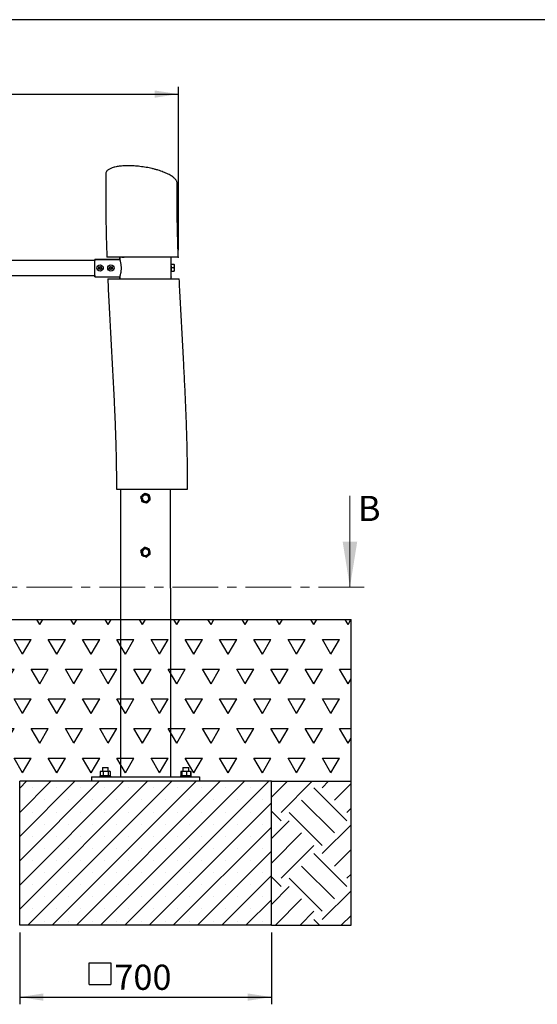
# Model space of a CAD drawing. Units: millimetres. Extents: x 5 to 415, y 5 to 292.
# Drawn here: x 138 to 210, y 155 to 292 of the extents above; entities that cross this region are included whole.
import ezdxf

# ---------------------------------------------------------------- set-up
doc = ezdxf.new("R2010")
doc.units = ezdxf.units.MM
doc.header["$PDSIZE"] = -1
doc.linetypes.add('CENTER', pattern=[10.16, 6.35, -1.27, 1.27, -1.27])
doc.layers.add('1', color=7, linetype='Continuous', lineweight=25)
doc.styles.add('SLDTEXTSTYLE0', font='ISOCP', dxfattribs={"width": 0.96})
doc.dimstyles.new('SLDDIMSTYLE0', dxfattribs={"dimtxt": 3.5, "dimasz": 3.302, "dimexe": 0, "dimexo": 0.0625, "dimgap": 0.875, "dimtad": 1, "dimlfac": 20, "dimrnd": 1e-09, "dimzin": 12, "dimdsep": 46, "dimtxsty": 'SLDTEXTSTYLE0', "dimsah": 1, "dimcen": 0.09, "dimadec": 0, "dimazin": 3, "dimtfac": 1, "dimtofl": 0, "dimtmove": 0, "dimatfit": 3, "dimfxl": 0, "dimfrac": 2, "dimtolj": 1, "dimtzin": 12, "dimarcsym": 0})
doc.dimstyles.new('SLDDIMSTYLE2', dxfattribs={"dimtxt": 3.5, "dimasz": 3.302, "dimexe": 0, "dimexo": 0.0625, "dimgap": 0.875, "dimtad": 1, "dimdec": 0, "dimlfac": 20, "dimrnd": 1e-09, "dimzin": 12, "dimdsep": 46, "dimtxsty": 'SLDTEXTSTYLE0', "dimsah": 1, "dimcen": 0.09, "dimadec": 0, "dimazin": 3, "dimtfac": 1, "dimtofl": 0, "dimtmove": 0, "dimatfit": 3, "dimfxl": 0, "dimfrac": 2, "dimtolj": 1, "dimtzin": 12, "dimarcsym": 0})

# ---------------------------------------------------------------- blocks, each defined once
blk = doc.blocks.new('SW_HATCH_4')
at = {"color": 0, "linetype": 'Continuous', "lineweight": 25}
for p, q in [((-1.33, 2.1), (0.89, 4.33)), ((0, 0), (4.33, 4.33)), ((5.73, 3.44), (6.62, 4.33)), ((9.16, -1.15), (4.58, 3.44)), ((7.45, 1.72), (9.73, 4)), ((7.45, -2.86), (2.86, 1.72)), ((0, -1.15), (-1.33, 0.19)), ((5.73, -4.58), (1.15, 0)), ((9.16, 0), (9.73, 0.57)), ((-1.33, -3.63), (1.15, -1.15)), ((5.73, -5.73), (9.73, -1.72)), ((-1.33, -7.06), (2.86, -2.86)), ((0, -9.16), (4.58, -4.58)), ((7.45, -7.45), (9.73, -5.16)), ((9.16, -10.31), (4.58, -5.73)), ((7.45, -12.03), (2.86, -7.45)), ((0, -10.31), (-1.33, -8.97)), ((5.73, -13.75), (1.15, -9.16)), ((9.16, -9.16), (9.73, -8.6)), ((-1.33, -12.79), (1.15, -10.31)), ((5.73, -14.89), (9.73, -10.89)), ((-0.78, -15.67), (2.86, -12.03)), ((2.65, -15.67), (4.58, -13.75)), ((5.37, -15.67), (4.58, -14.89)), ((8.38, -15.67), (9.73, -14.32))]:
    blk.add_line(p, q, dxfattribs=at)
blk = doc.blocks.new('SW_HATCH_5')
at = {"color": 0, "linetype": 'Continuous', "lineweight": 25}
for p, q in [((0, 0), (-0.41, 0.72)), ((0, 0), (0.41, 0.72)), ((4.76, 0), (4.35, 0.72)), ((4.76, 0), (5.18, 0.72)), ((9.52, 0), (9.11, 0.72)), ((9.52, 0), (9.94, 0.72)), ((14.29, 0), (13.87, 0.72)), ((14.29, 0), (14.7, 0.72)), ((19.05, 0), (18.64, 0.72)), ((19.05, 0), (19.46, 0.72)), ((23.81, 0), (23.4, 0.72)), ((23.81, 0), (24.23, 0.72)), ((28.57, 0), (28.16, 0.72)), ((28.57, 0), (28.99, 0.72)), ((33.34, 0), (32.92, 0.72)), ((33.34, 0), (33.75, 0.72)), ((38.1, 0), (37.69, 0.72)), ((38.1, 0), (38.51, 0.72)), ((42.86, 0), (42.45, 0.72)), ((42.86, 0), (43.28, 0.72)), ((47.62, 0), (47.5, 0.22)), ((47.62, 0), (47.75, 0.22)), ((47.83, 0.36), (48.04, 0.72)), ((52.39, 0), (51.97, 0.72)), ((52.39, 0), (52.8, 0.72)), ((57.15, 0), (56.74, 0.72)), ((57.15, 0), (57.56, 0.72)), ((61.91, 0), (61.5, 0.72)), ((61.91, 0), (62.33, 0.72)), ((66.67, 0), (66.26, 0.72)), ((66.67, 0), (67.09, 0.72)), ((71.44, 0), (71.02, 0.72)), ((71.44, 0), (71.85, 0.72)), ((76.2, 0), (75.79, 0.72)), ((76.2, 0), (76.61, 0.72)), ((80.96, 0), (80.55, 0.72)), ((80.96, 0), (81.38, 0.72)), ((85.72, 0), (85.31, 0.72)), ((85.72, 0), (86.14, 0.72)), ((90.49, 0), (90.07, 0.72)), ((90.49, 0), (90.9, 0.72)), ((95.25, 0), (94.84, 0.72)), ((95.25, 0), (95.66, 0.72)), ((100.01, 0), (99.6, 0.72)), ((100.01, 0), (100.43, 0.72)), ((104.77, 0), (104.36, 0.72)), ((104.77, 0), (105.19, 0.72)), ((109.54, 0), (109.12, 0.72)), ((109.54, 0), (109.95, 0.72)), ((114.3, 0), (113.89, 0.72)), ((114.3, 0), (114.71, 0.72)), ((119.06, 0), (118.65, 0.72)), ((119.06, 0), (119.48, 0.72)), ((123.82, 0), (123.41, 0.72)), ((123.82, 0), (124.24, 0.72)), ((128.59, 0), (128.17, 0.72)), ((128.59, 0), (129, 0.72)), ((2.38, -4.12), (1.19, -2.06)), ((1.19, -2.06), (3.57, -2.06)), ((2.38, -4.12), (3.57, -2.06)), ((7.14, -4.12), (5.95, -2.06)), ((5.95, -2.06), (8.33, -2.06)), ((7.14, -4.12), (8.33, -2.06)), ((11.91, -4.12), (10.72, -2.06)), ((10.72, -2.06), (13.1, -2.06)), ((11.91, -4.12), (13.1, -2.06)), ((16.67, -4.12), (15.48, -2.06)), ((15.48, -2.06), (17.86, -2.06)), ((16.67, -4.12), (17.86, -2.06)), ((21.43, -4.12), (20.24, -2.06)), ((20.24, -2.06), (22.62, -2.06)), ((21.43, -4.12), (22.62, -2.06)), ((26.19, -4.12), (25, -2.06)), ((25, -2.06), (27.38, -2.06)), ((26.19, -4.12), (27.38, -2.06)), ((30.96, -4.12), (29.77, -2.06)), ((29.77, -2.06), (32.15, -2.06)), ((30.96, -4.12), (32.15, -2.06)), ((35.72, -4.12), (34.53, -2.06)), ((34.53, -2.06), (36.91, -2.06)), ((35.72, -4.12), (36.91, -2.06)), ((40.48, -4.12), (39.29, -2.06)), ((39.29, -2.06), (41.67, -2.06)), ((40.48, -4.12), (41.67, -2.06)), ((45.24, -4.12), (44.05, -2.06)), ((44.05, -2.06), (46.43, -2.06)), ((45.24, -4.12), (46.43, -2.06)), ((50.01, -4.12), (48.82, -2.06)), ((48.82, -2.06), (51.2, -2.06)), ((50.01, -4.12), (51.2, -2.06)), ((54.77, -4.12), (53.58, -2.06)), ((53.58, -2.06), (55.96, -2.06)), ((54.77, -4.12), (55.96, -2.06)), ((59.53, -4.12), (58.34, -2.06)), ((58.34, -2.06), (60.72, -2.06)), ((59.53, -4.12), (60.72, -2.06)), ((64.29, -4.12), (63.1, -2.06)), ((63.1, -2.06), (65.48, -2.06)), ((64.29, -4.12), (65.48, -2.06)), ((69.06, -4.12), (67.87, -2.06)), ((67.87, -2.06), (70.25, -2.06)), ((69.06, -4.12), (70.25, -2.06)), ((73.82, -4.12), (72.63, -2.06)), ((72.63, -2.06), (75.01, -2.06)), ((73.82, -4.12), (75.01, -2.06)), ((78.58, -4.12), (77.39, -2.06)), ((77.39, -2.06), (79.77, -2.06)), ((78.58, -4.12), (79.77, -2.06)), ((83.34, -4.12), (82.15, -2.06)), ((82.15, -2.06), (84.53, -2.06)), ((83.34, -4.12), (84.53, -2.06)), ((88.11, -4.12), (86.92, -2.06)), ((86.92, -2.06), (89.3, -2.06)), ((88.11, -4.12), (89.3, -2.06)), ((92.87, -4.12), (91.68, -2.06)), ((91.68, -2.06), (94.06, -2.06)), ((92.87, -4.12), (94.06, -2.06)), ((97.63, -4.12), (96.44, -2.06)), ((96.44, -2.06), (98.82, -2.06)), ((97.63, -4.12), (98.82, -2.06)), ((102.39, -4.12), (101.2, -2.06)), ((101.2, -2.06), (103.58, -2.06)), ((102.39, -4.12), (103.58, -2.06)), ((107.16, -4.12), (105.97, -2.06)), ((105.97, -2.06), (108.35, -2.06)), ((107.16, -4.12), (108.35, -2.06)), ((111.92, -4.12), (110.73, -2.06)), ((110.73, -2.06), (113.11, -2.06)), ((111.92, -4.12), (113.11, -2.06)), ((116.68, -4.12), (115.49, -2.06)), ((115.49, -2.06), (117.87, -2.06)), ((116.68, -4.12), (117.87, -2.06)), ((121.44, -4.12), (120.25, -2.06)), ((120.25, -2.06), (122.63, -2.06)), ((121.44, -4.12), (122.63, -2.06)), ((126.21, -4.12), (125.02, -2.06)), ((125.02, -2.06), (127.4, -2.06)), ((126.21, -4.12), (127.4, -2.06)), ((-0.77, -6.19), (1.19, -6.19)), ((0, -8.25), (1.19, -6.19)), ((4.76, -8.25), (3.57, -6.19)), ((3.57, -6.19), (5.95, -6.19)), ((4.76, -8.25), (5.95, -6.19)), ((9.52, -8.25), (8.33, -6.19)), ((8.33, -6.19), (10.72, -6.19)), ((9.52, -8.25), (10.72, -6.19)), ((14.29, -8.25), (13.1, -6.19)), ((13.1, -6.19), (15.48, -6.19)), ((14.29, -8.25), (15.48, -6.19)), ((19.05, -8.25), (17.86, -6.19)), ((17.86, -6.19), (20.24, -6.19)), ((19.05, -8.25), (20.24, -6.19)), ((23.81, -8.25), (22.62, -6.19)), ((22.62, -6.19), (25, -6.19)), ((23.81, -8.25), (25, -6.19)), ((28.57, -8.25), (27.38, -6.19)), ((27.38, -6.19), (29.77, -6.19)), ((28.57, -8.25), (29.77, -6.19)), ((33.34, -8.25), (32.15, -6.19)), ((32.15, -6.19), (34.53, -6.19)), ((33.34, -8.25), (34.53, -6.19)), ((38.1, -8.25), (36.91, -6.19)), ((36.91, -6.19), (39.29, -6.19)), ((38.1, -8.25), (39.29, -6.19)), ((42.86, -8.25), (41.67, -6.19)), ((41.67, -6.19), (44.05, -6.19)), ((42.86, -8.25), (44.05, -6.19)), ((47.62, -8.25), (46.43, -6.19)), ((46.43, -6.19), (48.82, -6.19)), ((47.62, -8.25), (48.82, -6.19)), ((52.39, -8.25), (51.2, -6.19)), ((51.2, -6.19), (53.58, -6.19)), ((52.39, -8.25), (53.58, -6.19)), ((57.15, -8.25), (55.96, -6.19)), ((55.96, -6.19), (58.34, -6.19)), ((57.15, -8.25), (58.34, -6.19)), ((61.91, -8.25), (60.72, -6.19)), ((60.72, -6.19), (63.1, -6.19)), ((61.91, -8.25), (63.1, -6.19)), ((66.67, -8.25), (65.48, -6.19)), ((65.48, -6.19), (67.87, -6.19)), ((66.67, -8.25), (67.87, -6.19)), ((71.44, -8.25), (70.25, -6.19)), ((70.25, -6.19), (72.63, -6.19)), ((71.44, -8.25), (72.63, -6.19)), ((76.2, -8.25), (75.01, -6.19)), ((75.01, -6.19), (77.39, -6.19)), ((76.2, -8.25), (77.39, -6.19)), ((80.96, -8.25), (79.77, -6.19)), ((79.77, -6.19), (82.15, -6.19)), ((80.96, -8.25), (82.15, -6.19)), ((85.72, -8.25), (84.53, -6.19)), ((84.53, -6.19), (86.92, -6.19)), ((85.72, -8.25), (86.92, -6.19)), ((90.49, -8.25), (89.3, -6.19)), ((89.3, -6.19), (91.68, -6.19)), ((90.49, -8.25), (91.68, -6.19)), ((95.25, -8.25), (94.06, -6.19)), ((94.06, -6.19), (96.44, -6.19)), ((95.25, -8.25), (96.44, -6.19)), ((100.01, -8.25), (98.82, -6.19)), ((98.82, -6.19), (101.2, -6.19)), ((100.01, -8.25), (101.2, -6.19)), ((104.77, -8.25), (103.58, -6.19)), ((103.58, -6.19), (105.97, -6.19)), ((104.77, -8.25), (105.97, -6.19)), ((109.54, -8.25), (108.35, -6.19)), ((108.35, -6.19), (110.73, -6.19)), ((109.54, -8.25), (110.73, -6.19)), ((114.3, -8.25), (113.11, -6.19)), ((113.11, -6.19), (115.49, -6.19)), ((114.3, -8.25), (115.49, -6.19)), ((119.06, -8.25), (117.87, -6.19)), ((117.87, -6.19), (120.25, -6.19)), ((119.06, -8.25), (120.25, -6.19)), ((123.82, -8.25), (122.63, -6.19)), ((122.63, -6.19), (125.02, -6.19)), ((123.82, -8.25), (125.02, -6.19)), ((128.59, -8.25), (127.4, -6.19)), ((127.4, -6.19), (129.01, -6.19)), ((0, -8.25), (-0.77, -6.92)), ((128.59, -8.25), (129.01, -7.52)), ((2.38, -12.37), (1.19, -10.31)), ((1.19, -10.31), (3.57, -10.31)), ((2.38, -12.37), (3.57, -10.31)), ((7.14, -12.37), (5.95, -10.31)), ((5.95, -10.31), (8.33, -10.31)), ((7.14, -12.37), (8.33, -10.31)), ((11.91, -12.37), (10.72, -10.31)), ((10.72, -10.31), (13.1, -10.31)), ((11.91, -12.37), (13.1, -10.31)), ((16.67, -12.37), (15.48, -10.31)), ((15.48, -10.31), (17.86, -10.31)), ((16.67, -12.37), (17.86, -10.31)), ((21.43, -12.37), (20.24, -10.31)), ((20.24, -10.31), (22.62, -10.31)), ((21.43, -12.37), (22.62, -10.31)), ((26.19, -12.37), (25, -10.31)), ((25, -10.31), (27.38, -10.31)), ((26.19, -12.37), (27.38, -10.31)), ((30.96, -12.37), (29.77, -10.31)), ((29.77, -10.31), (32.15, -10.31)), ((30.96, -12.37), (32.15, -10.31)), ((35.72, -12.37), (34.53, -10.31)), ((34.53, -10.31), (36.91, -10.31)), ((35.72, -12.37), (36.91, -10.31)), ((40.48, -12.37), (39.29, -10.31)), ((39.29, -10.31), (41.67, -10.31)), ((40.48, -12.37), (41.67, -10.31)), ((45.24, -12.37), (44.05, -10.31)), ((44.05, -10.31), (46.43, -10.31)), ((45.24, -12.37), (46.43, -10.31)), ((50.01, -12.37), (48.82, -10.31)), ((48.82, -10.31), (51.2, -10.31)), ((50.01, -12.37), (51.2, -10.31)), ((54.77, -12.37), (53.58, -10.31)), ((53.58, -10.31), (55.96, -10.31)), ((54.77, -12.37), (55.96, -10.31)), ((59.53, -12.37), (58.34, -10.31)), ((58.34, -10.31), (60.72, -10.31)), ((59.53, -12.37), (60.72, -10.31)), ((64.29, -12.37), (63.1, -10.31)), ((63.1, -10.31), (65.48, -10.31)), ((64.29, -12.37), (65.48, -10.31)), ((69.06, -12.37), (67.87, -10.31)), ((67.87, -10.31), (70.25, -10.31)), ((69.06, -12.37), (70.25, -10.31)), ((73.82, -12.37), (72.63, -10.31)), ((72.63, -10.31), (75.01, -10.31)), ((73.82, -12.37), (75.01, -10.31)), ((78.58, -12.37), (77.39, -10.31)), ((77.39, -10.31), (79.77, -10.31)), ((78.58, -12.37), (79.77, -10.31)), ((83.34, -12.37), (82.15, -10.31)), ((82.15, -10.31), (84.53, -10.31)), ((83.34, -12.37), (84.53, -10.31)), ((88.11, -12.37), (86.92, -10.31)), ((86.92, -10.31), (89.3, -10.31)), ((88.11, -12.37), (89.3, -10.31)), ((92.87, -12.37), (91.68, -10.31)), ((91.68, -10.31), (94.06, -10.31)), ((92.87, -12.37), (94.06, -10.31)), ((97.63, -12.37), (96.44, -10.31)), ((96.44, -10.31), (98.82, -10.31)), ((97.63, -12.37), (98.82, -10.31)), ((102.39, -12.37), (101.2, -10.31)), ((101.2, -10.31), (103.58, -10.31)), ((102.39, -12.37), (103.58, -10.31)), ((107.16, -12.37), (105.97, -10.31)), ((105.97, -10.31), (108.35, -10.31)), ((107.16, -12.37), (108.35, -10.31)), ((111.92, -12.37), (110.73, -10.31)), ((110.73, -10.31), (113.11, -10.31)), ((111.92, -12.37), (113.11, -10.31)), ((116.68, -12.37), (115.49, -10.31)), ((115.49, -10.31), (117.87, -10.31)), ((116.68, -12.37), (117.87, -10.31)), ((121.44, -12.37), (120.25, -10.31)), ((120.25, -10.31), (122.63, -10.31)), ((121.44, -12.37), (122.63, -10.31)), ((126.21, -12.37), (125.02, -10.31)), ((125.02, -10.31), (127.4, -10.31)), ((126.21, -12.37), (127.4, -10.31)), ((-0.77, -14.44), (1.19, -14.44)), ((0, -16.5), (1.19, -14.44)), ((4.76, -16.5), (3.57, -14.44)), ((3.57, -14.44), (5.95, -14.44)), ((4.76, -16.5), (5.95, -14.44)), ((9.52, -16.5), (8.33, -14.44)), ((8.33, -14.44), (10.72, -14.44)), ((9.52, -16.5), (10.72, -14.44)), ((14.29, -16.5), (13.1, -14.44)), ((13.1, -14.44), (15.48, -14.44)), ((14.29, -16.5), (15.48, -14.44)), ((19.05, -16.5), (17.86, -14.44)), ((17.86, -14.44), (20.24, -14.44)), ((19.05, -16.5), (20.24, -14.44)), ((23.81, -16.5), (22.62, -14.44)), ((22.62, -14.44), (25, -14.44)), ((23.81, -16.5), (25, -14.44)), ((28.57, -16.5), (27.38, -14.44)), ((27.38, -14.44), (29.77, -14.44)), ((28.57, -16.5), (29.77, -14.44)), ((33.34, -16.5), (32.15, -14.44)), ((32.15, -14.44), (34.53, -14.44)), ((33.34, -16.5), (34.53, -14.44)), ((38.1, -16.5), (36.91, -14.44)), ((36.91, -14.44), (39.29, -14.44)), ((38.1, -16.5), (39.29, -14.44)), ((42.86, -16.5), (41.67, -14.44)), ((41.67, -14.44), (44.05, -14.44)), ((42.86, -16.5), (44.05, -14.44)), ((47.62, -16.5), (46.43, -14.44)), ((46.43, -14.44), (48.82, -14.44)), ((47.62, -16.5), (48.82, -14.44)), ((52.39, -16.5), (51.2, -14.44)), ((51.2, -14.44), (53.58, -14.44)), ((52.39, -16.5), (53.58, -14.44)), ((57.15, -16.5), (55.96, -14.44)), ((55.96, -14.44), (58.34, -14.44)), ((57.15, -16.5), (58.34, -14.44)), ((61.91, -16.5), (60.72, -14.44)), ((60.72, -14.44), (63.1, -14.44)), ((61.91, -16.5), (63.1, -14.44)), ((66.67, -16.5), (65.48, -14.44)), ((65.48, -14.44), (67.87, -14.44)), ((66.67, -16.5), (67.87, -14.44)), ((71.44, -16.5), (70.25, -14.44)), ((70.25, -14.44), (72.63, -14.44)), ((71.44, -16.5), (72.63, -14.44)), ((76.2, -16.5), (75.01, -14.44)), ((75.01, -14.44), (77.39, -14.44)), ((76.2, -16.5), (77.39, -14.44)), ((80.96, -16.5), (79.77, -14.44)), ((79.77, -14.44), (82.15, -14.44)), ((80.96, -16.5), (82.15, -14.44)), ((85.72, -16.5), (84.53, -14.44)), ((84.53, -14.44), (86.92, -14.44)), ((85.72, -16.5), (86.92, -14.44)), ((90.49, -16.5), (89.3, -14.44)), ((89.3, -14.44), (91.68, -14.44)), ((90.49, -16.5), (91.68, -14.44)), ((95.25, -16.5), (94.06, -14.44)), ((94.06, -14.44), (96.44, -14.44)), ((95.25, -16.5), (96.44, -14.44)), ((100.01, -16.5), (98.82, -14.44)), ((98.82, -14.44), (101.2, -14.44)), ((100.01, -16.5), (101.2, -14.44)), ((104.77, -16.5), (103.58, -14.44)), ((103.58, -14.44), (105.97, -14.44)), ((104.77, -16.5), (105.97, -14.44)), ((109.54, -16.5), (108.35, -14.44)), ((108.35, -14.44), (110.73, -14.44)), ((109.54, -16.5), (110.73, -14.44)), ((114.3, -16.5), (113.11, -14.44)), ((113.11, -14.44), (115.49, -14.44)), ((114.3, -16.5), (115.49, -14.44)), ((119.06, -16.5), (117.87, -14.44)), ((117.87, -14.44), (120.25, -14.44)), ((119.06, -16.5), (120.25, -14.44)), ((123.82, -16.5), (122.63, -14.44)), ((122.63, -14.44), (125.02, -14.44)), ((123.82, -16.5), (125.02, -14.44)), ((128.59, -16.5), (127.4, -14.44)), ((127.4, -14.44), (129.01, -14.44)), ((0, -16.5), (-0.77, -15.17)), ((128.59, -16.5), (129.01, -15.77)), ((2.38, -20.62), (1.19, -18.56)), ((1.19, -18.56), (3.57, -18.56)), ((2.38, -20.62), (3.57, -18.56)), ((7.14, -20.62), (5.95, -18.56)), ((5.95, -18.56), (8.33, -18.56)), ((7.14, -20.62), (8.33, -18.56)), ((11.91, -20.62), (10.72, -18.56)), ((10.72, -18.56), (13.1, -18.56)), ((11.91, -20.62), (13.1, -18.56)), ((16.67, -20.62), (15.48, -18.56)), ((15.48, -18.56), (17.86, -18.56)), ((16.67, -20.62), (17.86, -18.56)), ((21.43, -20.62), (20.24, -18.56)), ((20.24, -18.56), (22.62, -18.56)), ((21.43, -20.62), (22.62, -18.56)), ((26.19, -20.62), (25, -18.56)), ((25, -18.56), (27.38, -18.56)), ((26.19, -20.62), (27.38, -18.56)), ((30.96, -20.62), (29.77, -18.56)), ((29.77, -18.56), (32.15, -18.56)), ((30.96, -20.62), (32.15, -18.56)), ((35.72, -20.62), (34.53, -18.56)), ((34.53, -18.56), (36.91, -18.56)), ((35.72, -20.62), (36.91, -18.56)), ((40.48, -20.62), (39.29, -18.56)), ((39.29, -18.56), (41.67, -18.56)), ((40.48, -20.62), (41.67, -18.56)), ((45.24, -20.62), (44.05, -18.56)), ((44.05, -18.56), (46.43, -18.56)), ((45.24, -20.62), (46.43, -18.56)), ((50.01, -20.62), (48.82, -18.56)), ((48.82, -18.56), (51.2, -18.56)), ((50.01, -20.62), (51.2, -18.56)), ((54.77, -20.62), (53.58, -18.56)), ((53.58, -18.56), (55.96, -18.56)), ((54.77, -20.62), (55.96, -18.56)), ((59.53, -20.62), (58.34, -18.56)), ((58.34, -18.56), (60.72, -18.56)), ((59.53, -20.62), (60.72, -18.56)), ((64.29, -20.62), (63.1, -18.56)), ((63.1, -18.56), (65.48, -18.56)), ((64.29, -20.62), (65.48, -18.56)), ((69.06, -20.62), (67.87, -18.56)), ((67.87, -18.56), (70.25, -18.56)), ((69.06, -20.62), (70.25, -18.56)), ((73.82, -20.62), (72.63, -18.56)), ((72.63, -18.56), (75.01, -18.56)), ((73.82, -20.62), (75.01, -18.56)), ((78.58, -20.62), (77.39, -18.56)), ((77.39, -18.56), (79.77, -18.56)), ((78.58, -20.62), (79.77, -18.56)), ((83.34, -20.62), (82.15, -18.56)), ((82.15, -18.56), (84.53, -18.56)), ((83.34, -20.62), (84.53, -18.56)), ((88.11, -20.62), (86.92, -18.56)), ((86.92, -18.56), (89.3, -18.56)), ((88.11, -20.62), (89.3, -18.56)), ((92.87, -20.62), (91.68, -18.56)), ((91.68, -18.56), (94.06, -18.56)), ((92.87, -20.62), (94.06, -18.56)), ((97.63, -20.62), (96.44, -18.56)), ((96.44, -18.56), (98.82, -18.56)), ((97.63, -20.62), (98.82, -18.56)), ((102.39, -20.62), (101.2, -18.56)), ((101.2, -18.56), (103.58, -18.56)), ((102.39, -20.62), (103.58, -18.56)), ((107.16, -20.62), (105.97, -18.56)), ((105.97, -18.56), (108.35, -18.56)), ((107.16, -20.62), (108.35, -18.56)), ((111.92, -20.62), (110.73, -18.56)), ((110.73, -18.56), (113.11, -18.56)), ((111.92, -20.62), (113.11, -18.56)), ((116.68, -20.62), (115.49, -18.56)), ((115.49, -18.56), (117.87, -18.56)), ((116.68, -20.62), (117.87, -18.56)), ((121.44, -20.62), (120.25, -18.56)), ((120.25, -18.56), (122.63, -18.56)), ((121.44, -20.62), (122.63, -18.56)), ((126.21, -20.62), (125.02, -18.56)), ((125.02, -18.56), (127.4, -18.56)), ((126.21, -20.62), (127.4, -18.56))]:
    blk.add_line(p, q, dxfattribs=at)
blk = doc.blocks.new('_D_3')
at = {"layer": '1', "color": 7}
for p, q in [((77.74, 270.93), (77.74, 282.66)), ((160.09, 259.98), (160.09, 282.66)), ((77.74, 281.66), (160.09, 281.66))]:
    blk.add_line(p, q, dxfattribs=at)
for points in [[(77.74, 281.66), (81.05, 281.15), (81.05, 282.16)], [(160.09, 281.66), (156.79, 282.16), (156.79, 281.15)]]:
    blk.add_solid(points, dxfattribs=at)
at = {"layer": '1', "color": 7, "insert": (117.82, 286.17), "char_height": 3.5, "attachment_point": 1, "style": 'SLDTEXTSTYLE0'}
blk.add_mtext('1647', dxfattribs=at)
blk = doc.blocks.new('SW_SYMBOL_MOD_BOX')
at = {"layer": '1', "color": 0}
for p, q in [((200, 200), (200, 800)), ((200, 800), (800, 800)), ((800, 800), (800, 200)), ((200, 200), (800, 200))]:
    blk.add_line(p, q, dxfattribs=at)
blk = doc.blocks.new('_D_6')
at = {"layer": '1'}
for p, q in [((138.03, 165.13), (138.03, 155.13)), ((173.03, 165.13), (173.03, 155.13)), ((138.03, 156.13), (173.03, 156.13))]:
    blk.add_line(p, q, dxfattribs=at)
for points in [[(138.03, 156.13), (141.33, 155.62), (141.33, 156.64)], [(173.03, 156.13), (169.73, 156.64), (169.73, 155.62)]]:
    blk.add_solid(points, dxfattribs=at)
at = {"layer": '1', "xscale": 0.005003419972640219, "yscale": 0.005003419972640219, "zscale": 0.005003419972640219}
blk.add_blockref('SW_SYMBOL_MOD_BOX', (146.69, 156.88), dxfattribs=at)
at = {"layer": '1', "insert": (151.19, 160.64), "char_height": 3.5, "attachment_point": 1, "style": 'SLDTEXTSTYLE0'}
blk.add_mtext('700', dxfattribs=at)

msp = doc.modelspace()

# ---------------------------------------------------------------- hatches: boundary and pattern name
at = {"layer": '1'}
h = msp.add_hatch(dxfattribs=at)
h.set_pattern_fill('SACNCR', style=0)
h.paths.add_polyline_path([(138.03282, 166.12774), (173.03282, 166.12774), (173.03282, 186.12774), (138.03282, 186.12774)], flags=0)

# ---------------------------------------------------------------- linework, layer by layer
at = {"color": 7, "linetype": 'Continuous', "lineweight": 25}
for p, q in [((152.1608, 258.97781), (151.96097, 258.97781)), ((151.96097, 258.68291), (151.96097, 258.97781)), ((151.96303, 258.97775), (151.96303, 258.68231)), ((152.55059, 258.97775), (152.00885, 258.97775)), ((152.1608, 258.97775), (152.1608, 258.97781)), ((152.21604, 258.97781), (152.54924, 258.97781)), ((158.90436, 258.97781), (158.90436, 258.97775)), ((159.10584, 258.72775), (159.10584, 258.97775)), ((159.10683, 258.71877), (159.10584, 258.72775)), ((159.10782, 257.99578), (159.10782, 258.71877)), ((148.46283, 258.53774), (89.96282, 258.53774)), ((148.46097, 258.68298), (148.46097, 258.53774)), ((148.46097, 258.68298), (151.96097, 258.68298)), ((148.46283, 256.27258), (148.46283, 258.68291)), ((151.96282, 258.68291), (148.46283, 258.68291)), ((149.03963, 257.47637), (149.12504, 257.62705)), ((149.12741, 257.32706), (149.03963, 257.47637)), ((149.12504, 257.62705), (149.29823, 257.62843)), ((149.30061, 257.32843), (149.12741, 257.32706)), ((149.29823, 257.62843), (149.38603, 257.47912)), ((149.38603, 257.47912), (149.30061, 257.32843)), ((150.55275, 257.54388), (150.69006, 257.64945)), ((150.57551, 257.37218), (150.55275, 257.54388)), ((150.73559, 257.30604), (150.57551, 257.37218)), ((150.69006, 257.64945), (150.85014, 257.58331)), ((150.87291, 257.41161), (150.73559, 257.30604)), ((150.85014, 257.58331), (150.87291, 257.41161)), ((151.96097, 258.68291), (151.96097, 258.68298)), ((159.10782, 257.53404), (159.10782, 257.99578)), ((159.10782, 257.99578), (159.4654, 257.99578)), ((159.10782, 257.53404), (159.4654, 257.53404)), ((159.10782, 257.0468), (159.10782, 257.53404)), ((159.50782, 257.98304), (159.50782, 257.76491)), ((159.50782, 257.76491), (159.50782, 257.29042)), ((89.96282, 256.41774), (148.46283, 256.41774)), ((148.46097, 256.41774), (148.46097, 256.27264)), ((148.46283, 256.27264), (148.46097, 256.27264)), ((148.46283, 256.27258), (151.96282, 256.27258)), ((151.96097, 255.97781), (151.96097, 256.27258)), ((151.96303, 256.27318), (151.96303, 255.97775)), ((152.23283, 255.97775), (152.23283, 255.97774)), ((158.83283, 255.97774), (158.83283, 255.97775)), ((159.0991, 256.23323), (159.10416, 256.22781)), ((159.10584, 256.22775), (159.10688, 256.23662)), ((159.10584, 255.97775), (159.10584, 256.22775)), ((159.10782, 257.0468), (159.4654, 257.0468)), ((159.10782, 257.03833), (159.10782, 257.0468)), ((159.10782, 256.23662), (159.10782, 257.03833)), ((159.10782, 257.02132), (159.4654, 257.02132)), ((159.50782, 257.29042), (159.50782, 257.03406)), ((152.04929, 226.72774), (152.04929, 212.97774)), ((159.01637, 212.97774), (159.01637, 226.72774)), ((152.04032, 212.97774), (152.04032, 186.72774)), ((152.04929, 212.97774), (152.04032, 212.97774)), ((159.02533, 212.97774), (159.01637, 212.97774)), ((159.02533, 186.72774), (159.02533, 212.97774)), ((149.33282, 187.52774), (149.27534, 187.51234)), ((149.33282, 187.52774), (149.44785, 187.52774)), ((149.44785, 187.52774), (149.65182, 187.50287)), ((149.44785, 187.52774), (149.99629, 187.52774)), ((149.58282, 188.02774), (149.53283, 187.97774)), ((149.53283, 187.97774), (149.53283, 187.52774)), ((149.86837, 187.97774), (149.53283, 187.97774)), ((149.58282, 188.02774), (149.87643, 188.02774)), ((149.65182, 187.50287), (149.99629, 187.52774)), ((150.33282, 187.97774), (149.86837, 187.97774)), ((149.87643, 188.02774), (150.28283, 188.02774)), ((149.99629, 187.52774), (150.34076, 187.50287)), ((149.99629, 187.52774), (150.48126, 187.52774)), ((150.33282, 187.97774), (150.28283, 188.02774)), ((150.33282, 187.52774), (150.33282, 187.97774)), ((150.34076, 187.50287), (150.48126, 187.52774)), ((150.48126, 187.52774), (150.62176, 187.50287)), ((150.53283, 187.52774), (150.48126, 187.52774)), ((150.59031, 187.51234), (150.53283, 187.52774)), ((160.53283, 187.52774), (160.47535, 187.51234)), ((160.49955, 187.50287), (160.53619, 187.52774)), ((160.53619, 187.52774), (160.57283, 187.50287)), ((160.53619, 187.52774), (160.88947, 187.52774)), ((160.57283, 187.50287), (160.88947, 187.52774)), ((160.78283, 188.02774), (160.73283, 187.97774)), ((160.73283, 187.97774), (160.73283, 187.52774)), ((161.53283, 187.97774), (160.73283, 187.97774)), ((160.78283, 188.02774), (161.47825, 188.02774)), ((160.88947, 187.52774), (161.2061, 187.50287)), ((160.88947, 187.52774), (161.4861, 187.52774)), ((161.47825, 188.02774), (161.48282, 188.02774)), ((161.53283, 187.97774), (161.48282, 188.02774)), ((161.4861, 187.52774), (161.7661, 187.50287)), ((161.4861, 187.52774), (161.73264, 187.52774)), ((161.53283, 187.52774), (161.53283, 187.97774)), ((161.7661, 187.50287), (161.72946, 187.52774)), ((161.79031, 187.51234), (161.73282, 187.52774)), ((161.74646, 187.5162), (161.82176, 187.50287)), ((148.03282, 186.72774), (148.03282, 186.12774)), ((148.03282, 186.72774), (163.03283, 186.72774)), ((149.23282, 186.87774), (149.18282, 186.82774)), ((149.18282, 186.82774), (149.18282, 186.72774)), ((150.67302, 186.82774), (149.18282, 186.82774)), ((149.23282, 186.87774), (150.62367, 186.87774)), ((149.27634, 187.50862), (149.24389, 187.50287)), ((149.24389, 187.50287), (149.24389, 186.90261)), ((149.24389, 186.90261), (149.27634, 186.89687)), ((149.27534, 186.89315), (149.33282, 186.87774)), ((149.65182, 186.90261), (149.44785, 186.87774)), ((149.65182, 187.50287), (149.65182, 186.90261)), ((149.99629, 186.87774), (149.65182, 186.90261)), ((150.34076, 186.90261), (149.99629, 186.87774)), ((150.34076, 187.50287), (150.34076, 186.90261)), ((150.48126, 186.87774), (150.34076, 186.90261)), ((150.62176, 186.90261), (150.48126, 186.87774)), ((150.53283, 186.87774), (150.59031, 186.89315)), ((150.62176, 187.50287), (150.62176, 186.90261)), ((150.62367, 186.87774), (150.63282, 186.87774)), ((150.68283, 186.82774), (150.63282, 186.87774)), ((150.68283, 186.82774), (150.67302, 186.82774)), ((150.68283, 186.72774), (150.68283, 186.82774)), ((160.43282, 186.87774), (160.38283, 186.82774)), ((160.38283, 186.82774), (160.38283, 186.72774)), ((161.88283, 186.82774), (160.38283, 186.82774)), ((160.43282, 186.87774), (161.83282, 186.87774)), ((160.44389, 187.50287), (160.51174, 187.51115)), ((160.47634, 187.50862), (160.44389, 187.50287)), ((160.44389, 187.50287), (160.44389, 186.90261)), ((160.51174, 186.89434), (160.44389, 186.90261)), ((160.44389, 186.90261), (160.47634, 186.89687)), ((160.47535, 186.89315), (160.53283, 186.87774)), ((160.49955, 187.50287), (160.49955, 186.90261)), ((160.53619, 186.87774), (160.49955, 186.90261)), ((160.57283, 186.90261), (160.53619, 186.87774)), ((160.57283, 187.50287), (160.57283, 186.90261)), ((160.88947, 186.87774), (160.57283, 186.90261)), ((161.2061, 186.90261), (160.88947, 186.87774)), ((161.2061, 187.50287), (161.2061, 186.90261)), ((161.7661, 186.90261), (161.4861, 186.87774)), ((161.72946, 186.87774), (161.7661, 186.90261)), ((161.73282, 186.87774), (161.79031, 186.89315)), ((161.82176, 186.90261), (161.74646, 186.88929)), ((161.7661, 187.50287), (161.7661, 186.90261)), ((161.82176, 187.50287), (161.82176, 186.90261)), ((161.88283, 186.82774), (161.83282, 186.87774)), ((161.88283, 186.72774), (161.88283, 186.82774)), ((163.03283, 186.72774), (163.03283, 186.12774)), ((138.03283, 166.12774), (138.03283, 186.12774)), ((173.03283, 186.12774), (138.03283, 186.12774)), ((173.03283, 166.12774), (173.03283, 186.12774)), ((173.03283, 166.12774), (138.03283, 166.12774))]:
    msp.add_line(p, q, dxfattribs=at)
at = {"color": 7, "linetype": 'Continuous', "lineweight": 18}
msp.add_line((183.94962, 225.80981), (183.94962, 213.10981), dxfattribs=at)
at = {"color": 7, "linetype": 'CENTER', "lineweight": 18}
msp.add_line((185.94962, 213.10981), (52.47602, 213.10981), dxfattribs=at)
at = {"color": 7, "linetype": 'Continuous', "lineweight": 25}
for centre, radius in [((149.21282, 257.47774), 0.4375), ((149.21282, 257.47774), 0.21875), ((150.71282, 257.47774), 0.4375), ((150.71282, 257.47774), 0.21875), ((155.53282, 225.47774), 0.57454), ((155.53282, 217.97774), 0.57454)]:
    msp.add_circle(centre, radius, dxfattribs=at)
for centre, radius, start, end in [((149.21282, 257.47774), 0.15, 150.4543161, 210.4543161), ((149.21282, 257.47774), 0.15, 90.4543161, 150.4543161), ((149.21282, 257.47774), 0.15, 210.4543161, 270.4543161), ((149.21282, 257.47774), 0.15, 30.4543161, 90.4543161), ((149.21282, 257.47774), 0.15, 270.4543161, 330.4543161), ((149.21282, 257.47774), 0.15, 330.4543161, 30.4543161), ((150.71282, 257.47774), 0.15, 127.5517192, 187.5517192), ((150.71282, 257.47774), 0.15, 187.5517192, 247.5517192), ((150.71282, 257.47774), 0.15, 67.5517192, 127.5517192), ((150.71282, 257.47774), 0.15, 247.5517192, 307.5517192), ((150.71282, 257.47774), 0.15, 7.5517192, 67.5517192), ((150.71282, 257.47774), 0.15, 307.5517192, 7.5517192), ((155.53282, 225.47774), 0.6, 130.0555713, 190.0555713), ((155.53282, 225.47774), 0.6, 70.0555713, 130.0555713), ((155.53282, 225.47774), 0.45, 310.0555713, 130.0555713), ((155.53282, 225.47774), 0.6, 10.0555713, 70.0555713), ((155.53282, 225.47774), 0.6, 190.0555713, 250.0555713), ((155.53282, 225.47774), 0.45, 130.0555713, 310.0555713), ((155.53282, 225.47774), 0.6, 250.0555713, 310.0555713), ((155.53282, 225.47774), 0.6, 310.0555713, 10.0555713), ((155.53282, 217.97774), 0.6, 127.6715804, 187.6715804), ((155.53282, 217.97774), 0.6, 187.6715804, 247.6715804), ((155.53282, 217.97774), 0.45, 127.6715804, 307.6715804), ((155.53282, 217.97774), 0.6, 67.6715804, 127.6715804), ((155.53282, 217.97774), 0.45, 307.6715804, 127.6715804), ((155.53282, 217.97774), 0.6, 7.6715804, 67.6715804), ((155.53282, 217.97774), 0.6, 307.6715804, 7.6715804), ((155.53282, 217.97774), 0.6, 247.6715804, 307.6715804)]:
    msp.add_arc(centre, radius, start, end, dxfattribs=at)
for points, knots in [([(152.37687, 271.67157), (152.26364, 271.66244), (152.03718, 271.64417), (151.71953, 271.60206), (151.4208, 271.54912), (151.14792, 271.48513), (150.90434, 271.41178), (150.68836, 271.32927), (150.49971, 271.23719), (150.33941, 271.1358), (150.21058, 271.02649), (150.11206, 270.90914), (150.04874, 270.78424), (150.01851, 270.68268), (150.02158, 270.62192), (150.02236, 270.60655)], [0, 0, 0, 0, 0.0789333681, 0.1578679802, 0.2391668851, 0.3204673049, 0.3993703903, 0.4782754316, 0.5593209682, 0.640368592, 0.7220976157, 0.8038285745, 0.8877101715, 0.971593483, 1, 1, 1, 1]), ([(159.93016, 269.25686), (159.93159, 269.27651), (159.93639, 269.34267), (159.90659, 269.45989), (159.84131, 269.60812), (159.73713, 269.7598), (159.59574, 269.91504), (159.41641, 270.07201), (159.2009, 270.22863), (158.95253, 270.38233), (158.67093, 270.53362), (158.35488, 270.68209), (158.01252, 270.82356), (157.65102, 270.95566), (157.27066, 271.07923), (156.86561, 271.19548), (156.45048, 271.30005), (156.0343, 271.39155), (155.61688, 271.47121), (155.18852, 271.54047), (154.76454, 271.59681), (154.35309, 271.63993), (153.95294, 271.67107), (153.55522, 271.69074), (153.1555, 271.69834), (152.75876, 271.69381), (152.50454, 271.679), (152.37687, 271.67157)], [0, 0, 0, 0, 0.017445489, 0.058737538, 0.100030086, 0.142071162, 0.184112085, 0.227346136, 0.270579439, 0.31305482, 0.355529363, 0.399311712, 0.443092542, 0.484301899, 0.525509935, 0.568057863, 0.61060378, 0.649550946, 0.688497156, 0.72870571, 0.768913535, 0.8058166, 0.842719281, 0.880756181, 0.91879285, 0.959217722, 1, 1, 1, 1]), ([(150.02377, 270.60653), (150.01183, 269.93799), (149.98293, 268.31894), (149.9933, 265.74896), (150.03931, 262.90035), (150.09895, 260.64328), (150.14849, 259.337), (150.16211, 258.97775)], [0, 0, 0, 0, 0.172477984, 0.417704305, 0.66279056, 0.907261318, 1, 1, 1, 1]), ([(160.08921, 258.9779), (160.05803, 259.85302), (159.99484, 261.62688), (159.93821, 264.29695), (159.91252, 266.84843), (159.92954, 268.5004), (159.93734, 269.25681)], [0, 0, 0, 0, 0.255517218, 0.51793228, 0.779269334, 1, 1, 1, 1]), ([(152.5691, 258.97774), (152.45271, 258.97774), (152.21992, 258.97774), (151.89258, 258.97774), (151.58414, 258.97774), (151.30174, 258.97774), (151.04928, 258.97774), (150.82519, 258.97774), (150.6298, 258.97774), (150.46637, 258.97774), (150.33761, 258.97774), (150.24115, 258.97774), (150.18208, 258.97774), (150.15624, 258.97774), (150.1612, 258.97774), (150.16198, 258.97774)], [0, 0, 0, 0, 0.08072638, 0.161452881, 0.244535672, 0.327618817, 0.408340227, 0.489061809, 0.572105151, 0.655148543, 0.73628469, 0.817421016, 0.900891216, 0.984361497, 1, 1, 1, 1]), ([(160.08446, 258.97774), (160.08528, 258.97774), (160.08768, 258.97774), (160.0524, 258.97774), (159.98145, 258.97774), (159.87435, 258.97774), (159.73412, 258.97774), (159.55871, 258.97774), (159.3509, 258.97774), (159.11459, 258.97774), (158.85024, 258.97774), (158.55594, 258.97774), (158.23692, 258.97774), (157.89906, 258.97774), (157.54231, 258.97774), (157.16434, 258.97774), (156.77224, 258.97774), (156.37298, 258.97774), (155.96594, 258.97774), (155.5488, 258.97774), (155.1292, 258.97774), (154.71431, 258.97774), (154.303, 258.97774), (153.89348, 258.97774), (153.46212, 258.97774), (153.01477, 258.97774), (152.71819, 258.97774), (152.5691, 258.97774)], [0, 0, 0, 0, 0.020939865, 0.061795379, 0.102650772, 0.142458547, 0.182266326, 0.223235427, 0.264204434, 0.303921235, 0.34363754, 0.384521869, 0.42540606, 0.464879743, 0.504352615, 0.544989307, 0.585625837, 0.624816396, 0.664006297, 0.704346547, 0.744686606, 0.783683692, 0.822680362, 0.862811605, 0.902943036, 0.951212533, 1, 1, 1, 1]), ([(151.96282, 256.27258), (151.96523, 256.27971), (151.97012, 256.29418), (151.99033, 256.356), (152.01787, 256.44569), (152.05081, 256.5631), (152.08624, 256.70757), (152.12009, 256.87509), (152.14859, 257.06345), (152.16722, 257.26151), (152.17411, 257.46528), (152.16897, 257.66195), (152.15297, 257.85235), (152.12852, 258.03006), (152.09747, 258.19608), (152.0629, 258.34562), (152.02796, 258.47534), (151.99663, 258.57977), (151.97179, 258.65638), (151.96585, 258.67396), (151.96282, 258.68291)], [0, 0, 0, 0, 0.053402383, 0.108411355, 0.161797259, 0.216635948, 0.271829443, 0.328563617, 0.384645643, 0.442500466, 0.496080435, 0.551342023, 0.602983826, 0.656044705, 0.709265862, 0.763885535, 0.819738278, 0.877215566, 0.937462938, 1, 1, 1, 1]), ([(159.10163, 257.47775), (159.10192, 257.43472), (159.10249, 257.34855), (159.1063, 257.24176), (159.10848, 257.16767), (159.10667, 257.14527), (159.09988, 257.16767), (159.09045, 257.24176), (159.08173, 257.34854), (159.07869, 257.47772), (159.08173, 257.60695), (159.09045, 257.71371), (159.09988, 257.78784), (159.10668, 257.81022), (159.10849, 257.78783), (159.10626, 257.71369), (159.10326, 257.62491), (159.10182, 257.54241), (159.10169, 257.49958), (159.10163, 257.47775)], [0, 0, 0, 0, 0.062379224, 0.124946617, 0.187286817, 0.249917554, 0.312495123, 0.374887958, 0.437454536, 0.499841974, 0.562153936, 0.624798048, 0.687126199, 0.749770777, 0.812351096, 0.874743673, 0.937371604, 0.968064602, 1, 1, 1, 1]), ([(159.4654, 257.99578), (159.4791, 257.95165), (159.50263, 257.87582), (159.50629, 257.79761), (159.50782, 257.76491)], [0, 0, 0, 0, 0.581939742, 1, 1, 1, 1]), ([(159.50782, 257.98304), (159.50532, 257.98535), (159.50065, 257.98967), (159.47658, 257.99384), (159.4654, 257.99578)], [0, 0, 0, 0, 0.535258415, 1, 1, 1, 1]), ([(159.50782, 257.76491), (159.50532, 257.72303), (159.50065, 257.6448), (159.47658, 257.56918), (159.4654, 257.53404)], [0, 0, 0, 0, 0.53526267, 1, 1, 1, 1]), ([(159.4654, 257.53404), (159.4791, 257.48747), (159.50263, 257.40746), (159.50629, 257.32492), (159.50782, 257.29042)], [0, 0, 0, 0, 0.5819405662, 1, 1, 1, 1]), ([(150.28044, 255.97757), (150.3314, 254.86981), (150.43605, 252.59495), (150.62045, 249.16205), (150.81299, 245.68426), (151.00185, 242.22721), (151.16277, 239.03373), (151.29041, 236.10112), (151.38561, 233.42658), (151.45044, 230.76316), (151.48317, 228.53133), (151.47582, 227.18739), (151.4733, 226.72776)], [0, 0, 0, 0, 0.113619252, 0.233323587, 0.35233962, 0.470641161, 0.588202988, 0.680042507, 0.77141641, 0.862359865, 0.952927635, 1, 1, 1, 1]), ([(150.28401, 255.97774), (150.28347, 255.97774), (150.28199, 255.97774), (150.31837, 255.97774), (150.39092, 255.97774), (150.50064, 255.97774), (150.64313, 255.97774), (150.81819, 255.97774), (151.02733, 255.97774), (151.26716, 255.97774), (151.53311, 255.97774), (151.82475, 255.97774), (152.14452, 255.97774), (152.43689, 255.97774), (152.62389, 255.97774), (152.68969, 255.97774)], [0, 0, 0, 0, 0.046457697, 0.127915602, 0.211743024, 0.295570033, 0.376964305, 0.458358054, 0.542138685, 0.625919204, 0.706929165, 0.787939468, 0.871334953, 0.954729774, 1, 1, 1, 1]), ([(152.68969, 255.97774), (152.80815, 255.97774), (153.0459, 255.97774), (153.42234, 255.97774), (153.81052, 255.97774), (154.21225, 255.97774), (154.62518, 255.97774), (155.04253, 255.97774), (155.45722, 255.97774), (155.87036, 255.97774), (156.28297, 255.97774), (156.68818, 255.97774), (157.07935, 255.97774), (157.45788, 255.97774), (157.82423, 255.97774), (158.17266, 255.97774), (158.49761, 255.97774), (158.80056, 255.97774), (159.081, 255.97774), (159.33457, 255.97774), (159.55728, 255.97774), (159.7505, 255.97774), (159.91328, 255.97774), (160.04246, 255.97774), (160.13728, 255.97774), (160.19469, 255.97774), (160.21971, 255.97774), (160.21443, 255.97774), (160.21373, 255.97774)], [0, 0, 0, 0, 0.03893838, 0.078146871, 0.117207027, 0.156267276, 0.196463511, 0.236659451, 0.275704579, 0.31475022, 0.354928536, 0.395106911, 0.434181373, 0.473256275, 0.513455766, 0.553655097, 0.592918988, 0.632183012, 0.672572583, 0.71296213, 0.752492102, 0.792022308, 0.832687715, 0.873353266, 0.913108706, 0.952864181, 0.993769409, 1, 1, 1, 1]), ([(159.50782, 257.29042), (159.50532, 257.24624), (159.50065, 257.16369), (159.47658, 257.08389), (159.4654, 257.0468)], [0, 0, 0, 0, 0.535259714, 1, 1, 1, 1]), ([(159.4654, 257.0468), (159.4791, 257.04437), (159.50263, 257.04019), (159.50629, 257.03587), (159.50782, 257.03406)], [0, 0, 0, 0, 0.581943546, 1, 1, 1, 1]), ([(159.50782, 257.03406), (159.50532, 257.03175), (159.50065, 257.02743), (159.47658, 257.02326), (159.4654, 257.02132)], [0, 0, 0, 0, 0.535258436, 1, 1, 1, 1]), ([(161.36068, 226.72774), (161.36281, 227.65367), (161.36722, 229.57217), (161.31906, 232.47973), (161.23768, 235.44631), (161.12567, 238.40102), (160.99104, 241.34266), (160.83163, 244.44335), (160.65201, 247.70049), (160.46353, 251.11161), (160.31415, 253.86824), (160.24144, 255.48834), (160.21947, 255.97801)], [0, 0, 0, 0, 0.094914102, 0.196661126, 0.298077137, 0.399101549, 0.499690849, 0.599822835, 0.717213342, 0.833886287, 0.949792694, 1, 1, 1, 1]), ([(151.47938, 226.72774), (151.4791, 226.72774), (151.47245, 226.72774), (151.49275, 226.72774), (151.54302, 226.72774), (151.63208, 226.72774), (151.75414, 226.72774), (151.9119, 226.72774), (152.10276, 226.72774), (152.32319, 226.72774), (152.57276, 226.72774), (152.85314, 226.72774), (153.18824, 226.72774), (153.5802, 226.72774), (153.88756, 226.72774), (154.04215, 226.72774)], [0, 0, 0, 0, 0.003553244, 0.083697268, 0.163841334, 0.242156125, 0.320470927, 0.401065235, 0.481659103, 0.559882829, 0.638106076, 0.718633634, 0.799160393, 0.898989607, 1, 1, 1, 1]), ([(154.04215, 226.72774), (154.16271, 226.72774), (154.40384, 226.72774), (154.78751, 226.72774), (155.18548, 226.72774), (155.59277, 226.72774), (156.00209, 226.72774), (156.41448, 226.72774), (156.831, 226.72774), (157.24415, 226.72774), (157.64704, 226.72774), (158.04098, 226.72774), (158.42718, 226.72774), (158.79915, 226.72774), (159.15091, 226.72774), (159.48398, 226.72774), (159.79847, 226.72774), (160.08955, 226.72774), (160.35264, 226.72774), (160.58917, 226.72774), (160.79827, 226.72774), (160.97675, 226.72774), (161.12172, 226.72774), (161.23479, 226.72774), (161.31317, 226.72774), (161.35689, 226.72774), (161.35827, 226.72774), (161.35886, 226.72774)], [0, 0, 0, 0, 0.039758642, 0.07951709, 0.120426648, 0.161335117, 0.201096104, 0.24085752, 0.281781514, 0.322705959, 0.362331854, 0.401957716, 0.442732991, 0.483508038, 0.523178721, 0.562849611, 0.603658621, 0.644467239, 0.684397417, 0.724327628, 0.765397201, 0.806466808, 0.846761127, 0.887055687, 0.928502169, 0.969948854, 1, 1, 1, 1]), ([(155.14671, 225.937), (155.10228, 225.89964), (155.01243, 225.82411), (154.9255, 225.75102), (154.88156, 225.71407)], [0, 0, 0, 0, 0.494518522, 1, 1, 1, 1]), ([(155.41186, 226.15992), (155.3688, 226.12372), (155.28188, 226.05065), (155.19204, 225.97511), (155.14671, 225.937)], [0, 0, 0, 0, 0.4954643055, 1, 1, 1, 1]), ([(155.73749, 226.04176), (155.68293, 226.06156), (155.57259, 226.1016), (155.46583, 226.14034), (155.41186, 226.15992)], [0, 0, 0, 0, 0.4945106738, 1, 1, 1, 1]), ([(156.06312, 225.92359), (156.01024, 225.94278), (155.9035, 225.98152), (155.79316, 226.02156), (155.73749, 226.04176)], [0, 0, 0, 0, 0.4954614067, 1, 1, 1, 1]), ([(156.12361, 225.58251), (156.11347, 225.63966), (156.09298, 225.75523), (156.07315, 225.86707), (156.06312, 225.92359)], [0, 0, 0, 0, 0.494512803, 1, 1, 1, 1]), ([(154.94204, 225.37298), (154.93191, 225.43013), (154.91141, 225.54571), (154.89158, 225.65754), (154.88156, 225.71407)], [0, 0, 0, 0, 0.4945086865, 1, 1, 1, 1]), ([(154.94204, 225.37298), (154.95218, 225.31583), (154.97268, 225.20025), (154.9925, 225.08842), (155.00252, 225.03189)], [0, 0, 0, 0, 0.494510114, 1, 1, 1, 1]), ([(155.00252, 225.03189), (155.05541, 225.0127), (155.16215, 224.97397), (155.27249, 224.93393), (155.32816, 224.91373)], [0, 0, 0, 0, 0.495453534, 1, 1, 1, 1]), ([(155.65379, 224.79557), (155.60091, 224.81476), (155.49417, 224.85349), (155.38383, 224.89353), (155.32816, 224.91373)], [0, 0, 0, 0, 0.4954614067, 1, 1, 1, 1]), ([(155.65379, 224.79557), (155.69685, 224.83177), (155.78377, 224.90484), (155.87361, 224.98038), (155.91895, 225.01849)], [0, 0, 0, 0, 0.495450163, 1, 1, 1, 1]), ([(155.91895, 225.01849), (155.96337, 225.05585), (156.05322, 225.13138), (156.14015, 225.20447), (156.18409, 225.24142)], [0, 0, 0, 0, 0.494510607, 1, 1, 1, 1]), ([(156.18409, 225.24142), (156.17427, 225.29681), (156.15445, 225.40862), (156.13395, 225.52419), (156.12361, 225.58251)], [0, 0, 0, 0, 0.495456915, 1, 1, 1, 1]), ([(155.16614, 218.45266), (155.1202, 218.41719), (155.02729, 218.34545), (154.93739, 218.27604), (154.89195, 218.24096)], [0, 0, 0, 0, 0.494511371, 1, 1, 1, 1]), ([(154.93819, 217.89765), (154.93044, 217.95517), (154.91478, 218.0715), (154.89962, 218.18406), (154.89195, 218.24096)], [0, 0, 0, 0, 0.494511766, 1, 1, 1, 1]), ([(154.93819, 217.89765), (154.94594, 217.84012), (154.96162, 217.72379), (154.97678, 217.61123), (154.98444, 217.55434)], [0, 0, 0, 0, 0.494511848, 1, 1, 1, 1]), ([(155.44034, 218.66436), (155.39581, 218.62998), (155.30593, 218.56059), (155.21302, 218.48885), (155.16614, 218.45266)], [0, 0, 0, 0, 0.49546142, 1, 1, 1, 1]), ([(155.76077, 218.53276), (155.70708, 218.55481), (155.5985, 218.5994), (155.49344, 218.64255), (155.44034, 218.66436)], [0, 0, 0, 0, 0.494511059, 1, 1, 1, 1]), ([(156.08121, 218.40115), (156.02917, 218.42252), (155.92414, 218.46566), (155.81556, 218.51026), (155.76077, 218.53276)], [0, 0, 0, 0, 0.495457893, 1, 1, 1, 1]), ([(155.89951, 217.50283), (155.94545, 217.5383), (156.03836, 217.61004), (156.12825, 217.67944), (156.1737, 217.71453)], [0, 0, 0, 0, 0.4945046076, 1, 1, 1, 1]), ([(156.12745, 218.05784), (156.11971, 218.11537), (156.10404, 218.23169), (156.08888, 218.34425), (156.08121, 218.40115)], [0, 0, 0, 0, 0.494510707, 1, 1, 1, 1]), ([(156.1737, 217.71453), (156.16619, 217.77029), (156.15103, 217.88282), (156.13536, 217.99915), (156.12745, 218.05784)], [0, 0, 0, 0, 0.495459167, 1, 1, 1, 1]), ([(154.98444, 217.55434), (155.03648, 217.53296), (155.14152, 217.48983), (155.25009, 217.44523), (155.30487, 217.42273)], [0, 0, 0, 0, 0.495464846, 1, 1, 1, 1]), ([(155.62532, 217.29112), (155.57327, 217.3125), (155.46824, 217.35564), (155.35966, 217.40023), (155.30487, 217.42273)], [0, 0, 0, 0, 0.495457099, 1, 1, 1, 1]), ([(155.62532, 217.29112), (155.66984, 217.32551), (155.75972, 217.3949), (155.85263, 217.46663), (155.89951, 217.50283)], [0, 0, 0, 0, 0.495449466, 1, 1, 1, 1]), ([(149.24389, 187.50287), (149.26092, 187.5066), (149.32856, 187.5214), (149.3968, 187.52503), (149.44785, 187.52774)], [0, 0, 0, 0, 0.251669105, 1, 1, 1, 1]), ([(161.2061, 187.50287), (161.22948, 187.5066), (161.32234, 187.5214), (161.41601, 187.52503), (161.4861, 187.52774)], [0, 0, 0, 0, 0.251667286, 1, 1, 1, 1]), ([(149.44785, 186.87774), (149.3968, 186.88046), (149.32856, 186.88409), (149.26092, 186.89889), (149.24389, 186.90261)], [0, 0, 0, 0, 0.748330895, 1, 1, 1, 1]), ([(161.4861, 186.87774), (161.41601, 186.88046), (161.32234, 186.88409), (161.22948, 186.89889), (161.2061, 186.90261)], [0, 0, 0, 0, 0.748332714, 1, 1, 1, 1])]:
    msp.add_open_spline(points, degree=3, knots=knots, dxfattribs=at)
at = {"color": 7, "linetype": 'Continuous', "lineweight": 18}
msp.add_solid([(183.94962, 213.10981), (184.96562, 219.45981), (182.93362, 219.45981)], dxfattribs=at)
at = {"layer": '1'}
for p, q in [((415, 292), (5, 292)), ((54.32631, 208.62774), (184.09934, 208.62774)), ((184.09934, 166.12774), (184.09934, 208.62774))]:
    msp.add_line(p, q, dxfattribs=at)
at = {"layer": '1', "color": 7}
for p, q in [((173.03282, 186.12774), (184.09934, 186.12774)), ((173.03282, 166.12774), (184.09934, 166.12774))]:
    msp.add_line(p, q, dxfattribs=at)
at = {"layer": '1'}
msp.add_point((160.0888, 258.97774), dxfattribs=at)

# ---------------------------------------------------------------- block references
at = {"color": 7, "linetype": 'Continuous', "lineweight": 25}
for name, p in [('SW_HATCH_5', (55.09278, 207.91269)), ('SW_HATCH_4', (174.36769, 181.80265))]:
    msp.add_blockref(name, p, dxfattribs=at)

# ---------------------------------------------------------------- texts
at = {"color": 7, "linetype": 'Continuous', "insert": (185.06688, 225.80981), "char_height": 3.5, "attachment_point": 1, "style": 'SLDTEXTSTYLE0'}
msp.add_mtext('B', dxfattribs=at)

# ---------------------------------------------------------------- dimensions: what is measured, and where the dimension line sits
at = {"layer": '1', "color": 7}
dim = msp.add_linear_dim(base=(160.0888, 281.65696), p1=(77.74336, 269.92714), p2=(160.0888, 258.97774), dimstyle='SLDDIMSTYLE2', dxfattribs=at)
dim.commit()
dim.dimension.update_dxf_attribs({"geometry": '_D_3', "text_midpoint": (122.53364, 281.65696), "dimtype": 160})
at = {"layer": '1'}
dim = msp.add_linear_dim(base=(173.03282, 156.12774), p1=(138.03282, 166.12774), p2=(173.03282, 166.12774), text='{\\fGDT;o}<>', dimstyle='SLDDIMSTYLE0', dxfattribs=at)
dim.commit()
dim.dimension.update_dxf_attribs({"geometry": '_D_6', "text_midpoint": (152.60677, 156.12774), "dimtype": 160})

doc.saveas('drawing.dxf')
